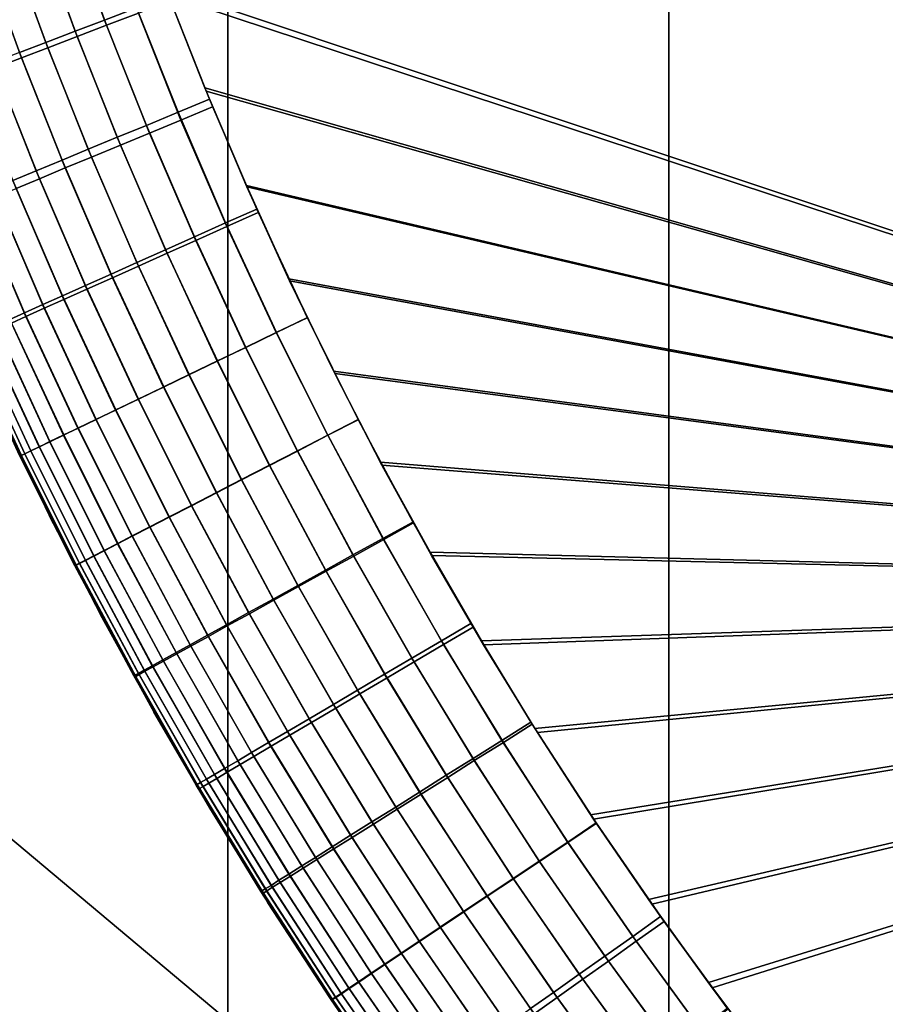
# Model space of a CAD drawing. Units: inches. Extents: x -442 to -214, y -493 to -435.
# Drawn here: x -440 to -440, y -491 to -491 of the extents above; entities that cross this region are included whole.
import ezdxf

# ---------------------------------------------------------------- set-up
doc = ezdxf.new("R2010")
doc.units = ezdxf.units.IN
doc.header["$LTSCALE"] = 0.03937
doc.header["$MEASUREMENT"] = 0
for name, color, linetype in [('Layer 01', 1, 'Continuous'), ('leg leveler', 251, 'Continuous'), ('single series a leg', 5, 'Continuous')]:
    doc.layers.add(name, color=color, linetype=linetype)

msp = doc.modelspace()

# ---------------------------------------------------------------- linework, layer by layer
at = {"layer": 'Layer 01'}
for points in [[(-441.50436, -492.49155, 27.62689), (-441.50436, -465.72778, 27.62689), (-413.12247, -492.49155, 27.62689)], [(-441.50436, -465.72778, 27.62689), (-413.12247, -465.72778, 27.62689), (-413.12247, -492.49155, 27.62689)], [(-413.12247, -492.49155, 28.6869), (-413.12247, -465.72778, 28.6869), (-441.50436, -479.10965, 28.6869)], [(-441.50436, -479.10965, 27.62689), (-413.12247, -465.72778, 27.62689), (-413.12247, -492.49155, 27.62689)], [(-413.12247, -492.49155, 28.6869), (-441.50436, -479.10965, 28.6869), (-441.50436, -492.49155, 28.6869)], [(-441.50436, -492.49155, 27.62689), (-441.50436, -479.10965, 27.62689), (-413.12247, -492.49155, 27.62689)]]:
    msp.add_3dface(points, dxfattribs=at)
at = {"layer": 'leg leveler'}
for points in [[(-439.72937, -490.47842, -0.05929), (-439.72937, -490.82523, -0.05929), (-440.03079, -490.72455, -0.05929)], [(-439.7294, -490.82523, 0.59865), (-439.7294, -490.47842, 0.59865), (-440.03027, -490.72586, 0.59865)], [(-440.04263, -490.70862, -0.05892), (-440.03531, -490.72876, -0.05892), (-440.04062, -490.7308, -0.05783), (-440.04803, -490.71051, -0.05783)], [(-440.04803, -490.71051, -0.05783), (-440.04062, -490.7308, -0.05783), (-440.04553, -490.73267, -0.05614), (-440.05298, -490.71222, -0.05614)], [(-440.03561, -490.72791, 0.59829), (-440.04214, -490.71008, 0.59829), (-440.04752, -490.71198, 0.59719), (-440.04095, -490.72995, 0.59719)], [(-440.05298, -490.71222, -0.05614), (-440.04553, -490.73267, -0.05614), (-440.05042, -490.73456, -0.05373), (-440.05795, -490.71396, -0.05373)], [(-440.04095, -490.72995, 0.59719), (-440.04752, -490.71198, 0.59719), (-440.05246, -490.71371, 0.5955), (-440.04584, -490.73181, 0.5955)], [(-440.05795, -490.71396, -0.05373), (-440.05042, -490.73456, -0.05373), (-440.05481, -490.73624, -0.0509), (-440.06238, -490.71548, -0.0509)], [(-440.04584, -490.73181, 0.5955), (-440.05246, -490.71371, 0.5955), (-440.05743, -490.71545, 0.59309), (-440.05075, -490.73367, 0.59309)], [(-440.06238, -490.71548, -0.0509), (-440.05481, -490.73624, -0.0509), (-440.0592, -490.73792, -0.04731), (-440.0668, -490.71704, -0.04731)], [(-440.05075, -490.73367, 0.59309), (-440.05743, -490.71545, 0.59309), (-440.06186, -490.71701, 0.59026), (-440.05515, -490.73535, 0.59026)], [(-440.0242, -490.74127, -0.05929), (-440.03079, -490.72455, -0.05929), (-439.72937, -490.82523, -0.05929)], [(-440.02344, -490.74313, 0.59865), (-440.03027, -490.72586, 0.59865), (-440.03561, -490.72791, 0.59829), (-440.02869, -490.7453, 0.59829)], [(-440.02997, -490.72672, -0.05929), (-440.02292, -490.74442, -0.05929), (-440.0282, -490.74661, -0.05892), (-440.03531, -490.72876, -0.05892)], [(-440.03027, -490.72586, 0.59865), (-440.02399, -490.74179, 0.59865), (-439.7294, -490.82523, 0.59865)], [(-440.02869, -490.7453, 0.59829), (-440.03561, -490.72791, 0.59829), (-440.04095, -490.72995, 0.59719), (-440.03397, -490.7475, 0.59719)], [(-440.03531, -490.72876, -0.05892), (-440.0282, -490.74661, -0.05892), (-440.03345, -490.74878, -0.05783), (-440.04062, -490.7308, -0.05783)], [(-440.03397, -490.7475, 0.59719), (-440.04095, -490.72995, 0.59719), (-440.04584, -490.73181, 0.5955), (-440.03882, -490.74948, 0.5955)], [(-440.03882, -490.74948, 0.5955), (-440.04584, -490.73181, 0.5955), (-440.05075, -490.73367, 0.59309), (-440.04367, -490.7515, 0.59309)], [(-440.04062, -490.7308, -0.05783), (-440.03345, -490.74878, -0.05783), (-440.0383, -490.75079, -0.05614), (-440.04553, -490.73267, -0.05614)], [(-440.04367, -490.7515, 0.59309), (-440.05075, -490.73367, 0.59309), (-440.05515, -490.73535, 0.59026), (-440.048, -490.7533, 0.59026)], [(-440.04553, -490.73267, -0.05614), (-440.0383, -490.75079, -0.05614), (-440.04315, -490.75281, -0.05373), (-440.05042, -490.73456, -0.05373)], [(-440.048, -490.7533, 0.59026), (-440.05515, -490.73535, 0.59026), (-440.05954, -490.73703, 0.58667), (-440.05237, -490.75507, 0.58667)], [(-440.05042, -490.73456, -0.05373), (-440.04315, -490.75281, -0.05373), (-440.04749, -490.75461, -0.0509), (-440.05481, -490.73624, -0.0509)], [(-440.05237, -490.75507, 0.58667), (-440.05954, -490.73703, 0.58667), (-440.06345, -490.73853, 0.58267), (-440.05624, -490.75668, 0.58267)], [(-440.05481, -490.73624, -0.0509), (-440.04749, -490.75461, -0.0509), (-440.05182, -490.75641, -0.04731), (-440.0592, -490.73792, -0.04731)], [(-440.0592, -490.73792, -0.04731), (-440.05182, -490.75641, -0.04731), (-440.05569, -490.75803, -0.04331), (-440.06311, -490.73941, -0.04331)], [(-440.01721, -490.75778, -0.05929), (-440.0242, -490.74127, -0.05929), (-439.72937, -490.82523, -0.05929)], [(-440.02399, -490.74179, 0.59865), (-440.01727, -490.75754, 0.59865), (-439.7294, -490.82523, 0.59865)], [(-440.01553, -490.76147, 0.59865), (-440.02344, -490.74313, 0.59865), (-440.02869, -490.7453, 0.59829), (-440.02075, -490.76379, 0.59829)], [(-440.02075, -490.76379, 0.59829), (-440.02869, -490.7453, 0.59829), (-440.03397, -490.7475, 0.59719), (-440.02597, -490.76611, 0.59719)], [(-440.02292, -490.74442, -0.05929), (-440.01532, -490.76202, -0.05929), (-440.02054, -490.76437, -0.05892), (-440.0282, -490.74661, -0.05892)], [(-440.0282, -490.74661, -0.05892), (-440.02054, -490.76437, -0.05892), (-440.02573, -490.76669, -0.05783), (-440.03345, -490.74878, -0.05783)], [(-440.02597, -490.76611, 0.59719), (-440.03397, -490.7475, 0.59719), (-440.03882, -490.74948, 0.5955), (-440.03076, -490.76825, 0.5955)], [(-440.03076, -490.76825, 0.5955), (-440.03882, -490.74948, 0.5955), (-440.04367, -490.7515, 0.59309), (-440.03555, -490.77039, 0.59309)], [(-440.03345, -490.74878, -0.05783), (-440.02573, -490.76669, -0.05783), (-440.03052, -490.76883, -0.05614), (-440.0383, -490.75079, -0.05614)], [(-440.03555, -490.77039, 0.59309), (-440.04367, -490.7515, 0.59309), (-440.048, -490.7533, 0.59026), (-440.03983, -490.77231, 0.59026)], [(-440.0383, -490.75079, -0.05614), (-440.03052, -490.76883, -0.05614), (-440.03531, -490.771, -0.05373), (-440.04315, -490.75281, -0.05373)], [(-440.03983, -490.77231, 0.59026), (-440.048, -490.7533, 0.59026), (-440.05237, -490.75507, 0.58667), (-440.04413, -490.77423, 0.58667)], [(-440.04315, -490.75281, -0.05373), (-440.03531, -490.771, -0.05373), (-440.03961, -490.77292, -0.0509), (-440.04749, -490.75461, -0.0509)], [(-440.04413, -490.77423, 0.58667), (-440.05237, -490.75507, 0.58667), (-440.05624, -490.75668, 0.58267), (-440.04794, -490.77594, 0.58267)], [(-440.04749, -490.75461, -0.0509), (-440.03961, -490.77292, -0.0509), (-440.04388, -490.77481, -0.04731), (-440.05182, -490.75641, -0.04731)], [(-440.04794, -490.77594, 0.58267), (-440.05624, -490.75668, 0.58267), (-440.05957, -490.75806, 0.57847), (-440.05124, -490.7774, 0.57847)], [(-440.05182, -490.75641, -0.04731), (-440.04388, -490.77481, -0.04731), (-440.04773, -490.77655, -0.04331), (-440.05569, -490.75803, -0.04331)], [(-440.05124, -490.7774, 0.57847), (-440.05957, -490.75806, 0.57847), (-440.06265, -490.75931, 0.5738), (-440.05429, -490.77878, 0.5738)], [(-440.05569, -490.75803, -0.04331), (-440.04773, -490.77655, -0.04331), (-440.05103, -490.77802, -0.03911), (-440.05905, -490.7594, -0.03911)], [(-440.01727, -490.75754, 0.59865), (-440.01019, -490.7731, 0.59865), (-439.7294, -490.82523, 0.59865)], [(-440.01007, -490.77344, -0.05929), (-440.01721, -490.75778, -0.05929), (-439.72937, -490.82523, -0.05929)], [(-440.05429, -490.77878, 0.5738), (-440.06265, -490.75931, 0.5738), (-440.06512, -490.76035, 0.5692), (-440.05673, -490.77988, 0.5692)], [(-440.05905, -490.7594, -0.03911), (-440.05103, -490.77802, -0.03911), (-440.05405, -490.77939, -0.03444), (-440.0621, -490.76068, -0.03444)], [(-440.0621, -490.76068, -0.03444), (-440.05405, -490.77939, -0.03444), (-440.05649, -490.78049, -0.02984), (-440.06458, -490.76172, -0.02984)], [(-440.00711, -490.77957, 0.59865), (-440.01553, -490.76147, 0.59865), (-440.02075, -490.76379, 0.59829), (-440.01227, -490.78207, 0.59829)], [(-440.01532, -490.76202, -0.05929), (-440.00714, -490.7796, -0.05929), (-440.0123, -490.78207, -0.05892), (-440.02054, -490.76437, -0.05892)], [(-440.01227, -490.78207, 0.59829), (-440.02075, -490.76379, 0.59829), (-440.02597, -490.76611, 0.59719), (-440.0174, -490.78455, 0.59719)], [(-440.02054, -490.76437, -0.05892), (-440.0123, -490.78207, -0.05892), (-440.01743, -490.78458, -0.05783), (-440.02573, -490.76669, -0.05783)], [(-440.0174, -490.78455, 0.59719), (-440.02597, -490.76611, 0.59719), (-440.03076, -490.76825, 0.5955), (-440.02213, -490.7868, 0.5955)], [(-440.02573, -490.76669, -0.05783), (-440.01743, -490.78458, -0.05783), (-440.02216, -490.78683, -0.05614), (-440.03052, -490.76883, -0.05614)], [(-440.02213, -490.7868, 0.5955), (-440.03076, -490.76825, 0.5955), (-440.03555, -490.77039, 0.59309), (-440.02686, -490.78909, 0.59309)], [(-440.03052, -490.76883, -0.05614), (-440.02216, -490.78683, -0.05614), (-440.02689, -490.78912, -0.05373), (-440.03531, -490.771, -0.05373)], [(-440.02686, -490.78909, 0.59309), (-440.03555, -490.77039, 0.59309), (-440.03983, -490.77231, 0.59026), (-440.03107, -490.79114, 0.59026)], [(-440.03531, -490.771, -0.05373), (-440.02689, -490.78912, -0.05373), (-440.0311, -490.79117, -0.0509), (-440.03961, -490.77292, -0.0509)], [(-440.03107, -490.79114, 0.59026), (-440.03983, -490.77231, 0.59026), (-440.04413, -490.77423, 0.58667), (-440.03531, -490.79318, 0.58667)], [(-440.03961, -490.77292, -0.0509), (-440.0311, -490.79117, -0.0509), (-440.03534, -490.79318, -0.04731), (-440.04388, -490.77481, -0.04731)], [(-440.01019, -490.7731, 0.59865), (-440.00275, -490.78851, 0.59865), (-439.7294, -490.82523, 0.59865)], [(-440.03531, -490.79318, 0.58667), (-440.04413, -490.77423, 0.58667), (-440.04794, -490.77594, 0.58267), (-440.03909, -490.79498, 0.58267)], [(-440.04388, -490.77481, -0.04731), (-440.03534, -490.79318, -0.04731), (-440.03912, -490.79501, -0.04331), (-440.04773, -490.77655, -0.04331)], [(-440.00256, -490.78891, -0.05929), (-440.01007, -490.77344, -0.05929), (-439.72937, -490.82523, -0.05929)], [(-440.03909, -490.79498, 0.58267), (-440.04794, -490.77594, 0.58267), (-440.05124, -490.7774, 0.57847), (-440.04236, -490.79657, 0.57847)], [(-440.04773, -490.77655, -0.04331), (-440.03912, -490.79501, -0.04331), (-440.04239, -490.7966, -0.03911), (-440.05103, -490.77802, -0.03911)], [(-440.04236, -490.79657, 0.57847), (-440.05124, -490.7774, 0.57847), (-440.05429, -490.77878, 0.5738), (-440.04535, -490.798, 0.5738)], [(-440.05103, -490.77802, -0.03911), (-440.04239, -490.7966, -0.03911), (-440.04538, -490.79803, -0.03444), (-440.05405, -490.77939, -0.03444)], [(-440.04535, -490.798, 0.5738), (-440.05429, -490.77878, 0.5738), (-440.05673, -490.77988, 0.5692), (-440.04776, -490.79916, 0.5692)], [(-440.05405, -490.77939, -0.03444), (-440.04538, -490.79803, -0.03444), (-440.04779, -490.79919, -0.02984), (-440.05649, -490.78049, -0.02984)], [(-440.00714, -490.7796, -0.05929), (-439.99866, -490.79663, -0.05929), (-440.00372, -490.79922, -0.05892), (-440.0123, -490.78207, -0.05892)], [(-439.99863, -490.79657, 0.59865), (-440.00711, -490.77957, 0.59865), (-440.01227, -490.78207, 0.59829), (-440.00372, -490.79919, 0.59829)], [(-440.05005, -490.80026, 0.56383), (-440.05905, -490.78091, 0.56383), (-440.06085, -490.78171, 0.55856), (-440.05182, -490.80112, 0.55856)], [(-440.04776, -490.79916, 0.5692), (-440.05673, -490.77988, 0.5692), (-440.05905, -490.78091, 0.56383), (-440.05005, -490.80026, 0.56383)], [(-440.05649, -490.78049, -0.02984), (-440.04779, -490.79919, -0.02984), (-440.05008, -490.80029, -0.02447), (-440.05881, -490.78152, -0.02447)], [(-440.05481, -490.80258, 0.54162), (-440.0639, -490.78305, 0.54162), (-440.06409, -490.78314, 0.53615), (-440.05499, -490.80267, 0.53615)], [(-440.05423, -490.80228, 0.54736), (-440.06329, -490.78278, 0.54736), (-440.0639, -490.78305, 0.54162), (-440.05481, -490.80258, 0.54162)], [(-440.05322, -490.80179, 0.55304), (-440.06229, -490.78235, 0.55304), (-440.06329, -490.78278, 0.54736), (-440.05423, -490.80228, 0.54736)], [(-440.06204, -490.78296, -0.01368), (-440.05325, -490.80182, -0.01368), (-440.05426, -490.80231, -0.008), (-440.06305, -490.78342, -0.008)], [(-440.05182, -490.80112, 0.55856), (-440.06085, -490.78171, 0.55856), (-440.06229, -490.78235, 0.55304), (-440.05322, -490.80179, 0.55304)], [(-440.06061, -490.78232, -0.0192), (-440.05185, -490.80115, -0.0192), (-440.05325, -490.80182, -0.01368), (-440.06204, -490.78296, -0.01368)], [(-440.05881, -490.78152, -0.02447), (-440.05008, -490.80029, -0.02447), (-440.05185, -490.80115, -0.0192), (-440.06061, -490.78232, -0.0192)], [(-440.0123, -490.78207, -0.05892), (-440.00372, -490.79922, -0.05892), (-440.00879, -490.80185, -0.05783), (-440.01743, -490.78458, -0.05783)], [(-440.00372, -490.79919, 0.59829), (-440.01227, -490.78207, 0.59829), (-440.0174, -490.78455, 0.59719), (-440.00879, -490.80179, 0.59719)], [(-440.06366, -490.78369, -0.00226), (-440.05487, -490.80258, -0.00226), (-440.05505, -490.80267, 0.00321), (-440.06384, -490.78375, 0.00321)], [(-440.06305, -490.78342, -0.008), (-440.05426, -490.80231, -0.008), (-440.05487, -490.80258, -0.00226), (-440.06366, -490.78369, -0.00226)], [(-440.01743, -490.78458, -0.05783), (-440.00879, -490.80185, -0.05783), (-440.01346, -490.80426, -0.05614), (-440.02216, -490.78683, -0.05614)], [(-440.00879, -490.80179, 0.59719), (-440.0174, -490.78455, 0.59719), (-440.02213, -490.7868, 0.5955), (-440.01343, -490.8042, 0.5955)], [(-440.02216, -490.78683, -0.05614), (-440.01346, -490.80426, -0.05614), (-440.01813, -490.80667, -0.05373), (-440.02689, -490.78912, -0.05373)], [(-440.01343, -490.8042, 0.5955), (-440.02213, -490.7868, 0.5955), (-440.02686, -490.78909, 0.59309), (-440.0181, -490.80661, 0.59309)], [(-440.02689, -490.78912, -0.05373), (-440.01813, -490.80667, -0.05373), (-440.02228, -490.80881, -0.0509), (-440.0311, -490.79117, -0.0509)], [(-440.0181, -490.80661, 0.59309), (-440.02686, -490.78909, 0.59309), (-440.03107, -490.79114, 0.59026), (-440.02228, -490.80878, 0.59026)], [(-440.00275, -490.78851, 0.59865), (-439.9949, -490.80371, 0.59865), (-439.7294, -490.82523, 0.59865)], [(-439.99469, -490.8042, -0.05929), (-440.00256, -490.78891, -0.05929), (-439.72937, -490.82523, -0.05929)], [(-440.0311, -490.79117, -0.0509), (-440.02228, -490.80881, -0.0509), (-440.02646, -490.81097, -0.04731), (-440.03534, -490.79318, -0.04731)], [(-440.02228, -490.80878, 0.59026), (-440.03107, -490.79114, 0.59026), (-440.03531, -490.79318, 0.58667), (-440.02646, -490.81091, 0.58667)], [(-440.03534, -490.79318, -0.04731), (-440.02646, -490.81097, -0.04731), (-440.03018, -490.8129, -0.04331), (-440.03912, -490.79501, -0.04331)], [(-440.02646, -490.81091, 0.58667), (-440.03531, -490.79318, 0.58667), (-440.03909, -490.79498, 0.58267), (-440.03018, -490.81284, 0.58267)], [(-440.05029, -490.81226, 0.53615), (-440.05832, -490.79568, 0.53615), (-440.0582, -490.79605, 0.00321)], [(-440.0582, -490.79605, 0.00321), (-440.05011, -490.81271, 0.00321), (-440.05029, -490.81226, 0.53615)], [(-440.03912, -490.79501, -0.04331), (-440.03018, -490.8129, -0.04331), (-440.03342, -490.81454, -0.03911), (-440.04239, -490.7966, -0.03911)], [(-440.03018, -490.81284, 0.58267), (-440.03909, -490.79498, 0.58267), (-440.04236, -490.79657, 0.57847), (-440.03339, -490.81451, 0.57847)], [(-440.04239, -490.7966, -0.03911), (-440.03342, -490.81454, -0.03911), (-440.03635, -490.81607, -0.03444), (-440.04538, -490.79803, -0.03444)], [(-440.03339, -490.81451, 0.57847), (-440.04236, -490.79657, 0.57847), (-440.04535, -490.798, 0.5738), (-440.03635, -490.81601, 0.5738)], [(-439.98941, -490.81384, 0.59865), (-439.99863, -490.79657, 0.59865), (-440.00372, -490.79919, 0.59829), (-439.99438, -490.81662, 0.59829)], [(-439.99866, -490.79663, -0.05929), (-439.98953, -490.81369, -0.05929), (-439.99454, -490.81644, -0.05892), (-440.00372, -490.79922, -0.05892)], [(-440.04779, -490.79919, -0.02984), (-440.03876, -490.81732, -0.02984), (-440.04102, -490.81848, -0.02447), (-440.05008, -490.80029, -0.02447)], [(-440.03873, -490.81726, 0.5692), (-440.04776, -490.79916, 0.5692), (-440.05005, -490.80026, 0.56383), (-440.04099, -490.81842, 0.56383)], [(-440.04538, -490.79803, -0.03444), (-440.03635, -490.81607, -0.03444), (-440.03876, -490.81732, -0.02984), (-440.04779, -490.79919, -0.02984)], [(-440.03635, -490.81601, 0.5738), (-440.04535, -490.798, 0.5738), (-440.04776, -490.79916, 0.5692), (-440.03873, -490.81726, 0.5692)], [(-439.99438, -490.81662, 0.59829), (-440.00372, -490.79919, 0.59829), (-440.00879, -490.80179, 0.59719), (-439.99939, -490.81937, 0.59719)], [(-440.00372, -490.79922, -0.05892), (-439.99454, -490.81644, -0.05892), (-439.99954, -490.81918, -0.05783), (-440.00879, -490.80185, -0.05783)], [(-440.05185, -490.80115, -0.0192), (-440.04276, -490.81937, -0.0192), (-440.04413, -490.8201, -0.01368), (-440.05325, -490.80182, -0.01368)], [(-440.04272, -490.81934, 0.55856), (-440.05182, -490.80112, 0.55856), (-440.05322, -490.80179, 0.55304), (-440.04413, -490.82004, 0.55304)], [(-440.05008, -490.80029, -0.02447), (-440.04102, -490.81848, -0.02447), (-440.04276, -490.81937, -0.0192), (-440.05185, -490.80115, -0.0192)], [(-440.04099, -490.81842, 0.56383), (-440.05005, -490.80026, 0.56383), (-440.05182, -490.80112, 0.55856), (-440.04272, -490.81934, 0.55856)], [(-440.05487, -490.80258, -0.00226), (-440.04572, -490.82089, -0.00226), (-440.0459, -490.82101, 0.00321), (-440.05505, -490.80267, 0.00321)], [(-440.04568, -490.82086, 0.54162), (-440.05481, -490.80258, 0.54162), (-440.05499, -490.80267, 0.53615), (-440.04587, -490.82095, 0.53615)], [(-440.05426, -490.80231, -0.008), (-440.04514, -490.82062, -0.008), (-440.04572, -490.82089, -0.00226), (-440.05487, -490.80258, -0.00226)], [(-440.0451, -490.82056, 0.54736), (-440.05423, -490.80228, 0.54736), (-440.05481, -490.80258, 0.54162), (-440.04568, -490.82086, 0.54162)], [(-440.05325, -490.80182, -0.01368), (-440.04413, -490.8201, -0.01368), (-440.04514, -490.82062, -0.008), (-440.05426, -490.80231, -0.008)], [(-440.04413, -490.82004, 0.55304), (-440.05322, -490.80179, 0.55304), (-440.05423, -490.80228, 0.54736), (-440.0451, -490.82056, 0.54736)], [(-440.00879, -490.80185, -0.05783), (-439.99954, -490.81918, -0.05783), (-440.00412, -490.82172, -0.05614), (-440.01346, -490.80426, -0.05614)], [(-439.99939, -490.81937, 0.59719), (-440.00879, -490.80179, 0.59719), (-440.01343, -490.8042, 0.5955), (-440.00397, -490.8219, 0.5955)], [(-440.01346, -490.80426, -0.05614), (-440.00412, -490.82172, -0.05614), (-440.00873, -490.82425, -0.05373), (-440.01813, -490.80667, -0.05373)], [(-440.00397, -490.8219, 0.5955), (-440.01343, -490.8042, 0.5955), (-440.0181, -490.80661, 0.59309), (-440.00858, -490.82443, 0.59309)], [(-439.9949, -490.80371, 0.59865), (-439.98666, -490.81873, 0.59865), (-439.7294, -490.82523, 0.59865)], [(-439.98642, -490.81927, -0.05929), (-439.99469, -490.8042, -0.05929), (-439.72937, -490.82523, -0.05929)], [(-440.00858, -490.82443, 0.59309), (-440.0181, -490.80661, 0.59309), (-440.02228, -490.80878, 0.59026), (-440.0127, -490.82672, 0.59026)], [(-440.01813, -490.80667, -0.05373), (-440.00873, -490.82425, -0.05373), (-440.01282, -490.82654, -0.0509), (-440.02228, -490.80881, -0.0509)], [(-440.0127, -490.82672, 0.59026), (-440.02228, -490.80878, 0.59026), (-440.02646, -490.81091, 0.58667), (-440.01678, -490.82898, 0.58667)], [(-440.02228, -490.80881, -0.0509), (-440.01282, -490.82654, -0.0509), (-440.01694, -490.8288, -0.04731), (-440.02646, -490.81097, -0.04731)], [(-440.01678, -490.82898, 0.58667), (-440.02646, -490.81091, 0.58667), (-440.03018, -490.81284, 0.58267), (-440.02048, -490.83102, 0.58267)], [(-440.02646, -490.81097, -0.04731), (-440.01694, -490.8288, -0.04731), (-440.0206, -490.83084, -0.04331), (-440.03018, -490.8129, -0.04331)], [(-440.04184, -490.82864, 0.53615), (-440.05029, -490.81226, 0.53615), (-440.05011, -490.81271, 0.00321)], [(-440.05011, -490.81271, 0.00321), (-440.04163, -490.82916, 0.00321), (-440.04184, -490.82864, 0.53615)], [(-440.03018, -490.8129, -0.04331), (-440.0206, -490.83084, -0.04331), (-440.02377, -490.83258, -0.03911), (-440.03342, -490.81454, -0.03911)], [(-440.02048, -490.83102, 0.58267), (-440.03018, -490.81284, 0.58267), (-440.03339, -490.81451, 0.57847), (-440.02362, -490.83276, 0.57847)], [(-439.98953, -490.81369, -0.05929), (-439.97986, -490.8306, -0.05929), (-439.98477, -490.8335, -0.05892), (-439.99454, -490.81644, -0.05892)], [(-439.97949, -490.83121, 0.59865), (-439.98941, -490.81384, 0.59865), (-439.99438, -490.81662, 0.59829), (-439.98441, -490.83411, 0.59829)], [(-440.02362, -490.83276, 0.57847), (-440.03339, -490.81451, 0.57847), (-440.03635, -490.81601, 0.5738), (-440.02655, -490.83438, 0.5738)], [(-440.03342, -490.81454, -0.03911), (-440.02377, -490.83258, -0.03911), (-440.02667, -490.83417, -0.03444), (-440.03635, -490.81607, -0.03444)], [(-440.03876, -490.81732, -0.02984), (-440.02902, -490.83548, -0.02984), (-440.03125, -490.8367, -0.02447), (-440.04102, -490.81848, -0.02447)], [(-440.0289, -490.83566, 0.5692), (-440.03873, -490.81726, 0.5692), (-440.04099, -490.81842, 0.56383), (-440.03113, -490.83688, 0.56383)], [(-440.03635, -490.81607, -0.03444), (-440.02667, -490.83417, -0.03444), (-440.02902, -490.83548, -0.02984), (-440.03876, -490.81732, -0.02984)], [(-440.02655, -490.83438, 0.5738), (-440.03635, -490.81601, 0.5738), (-440.03873, -490.81726, 0.5692), (-440.0289, -490.83566, 0.5692)], [(-439.99454, -490.81644, -0.05892), (-439.98477, -490.8335, -0.05892), (-439.98972, -490.8364, -0.05783), (-439.99954, -490.81918, -0.05783)], [(-439.98441, -490.83411, 0.59829), (-439.99438, -490.81662, 0.59829), (-439.99939, -490.81937, 0.59719), (-439.98932, -490.83701, 0.59719)], [(-440.04102, -490.81848, -0.02447), (-440.03125, -490.8367, -0.02447), (-440.03299, -490.83765, -0.0192), (-440.04276, -490.81937, -0.0192)], [(-440.03113, -490.83688, 0.56383), (-440.04099, -490.81842, 0.56383), (-440.04272, -490.81934, 0.55856), (-440.03284, -490.83786, 0.55856)], [(-439.99954, -490.81918, -0.05783), (-439.98972, -490.8364, -0.05783), (-439.99423, -490.83905, -0.05614), (-440.00412, -490.82172, -0.05614)], [(-439.98666, -490.81873, 0.59865), (-439.97809, -490.83353, 0.59865), (-439.7294, -490.82523, 0.59865)], [(-440.04572, -490.82089, -0.00226), (-440.03589, -490.83926, -0.00226), (-440.03607, -490.83936, 0.00321), (-440.0459, -490.82101, 0.00321)], [(-440.03574, -490.83945, 0.54162), (-440.04568, -490.82086, 0.54162), (-440.04587, -490.82095, 0.53615), (-440.03592, -490.83957, 0.53615)], [(-440.04514, -490.82062, -0.008), (-440.03531, -490.83896, -0.008), (-440.03589, -490.83926, -0.00226), (-440.04572, -490.82089, -0.00226)], [(-440.03519, -490.83914, 0.54736), (-440.0451, -490.82056, 0.54736), (-440.04568, -490.82086, 0.54162), (-440.03574, -490.83945, 0.54162)], [(-440.04413, -490.8201, -0.01368), (-440.03433, -490.83841, -0.01368), (-440.03531, -490.83896, -0.008), (-440.04514, -490.82062, -0.008)], [(-440.03421, -490.83859, 0.55304), (-440.04413, -490.82004, 0.55304), (-440.0451, -490.82056, 0.54736), (-440.03519, -490.83914, 0.54736)], [(-440.03284, -490.83786, 0.55856), (-440.04272, -490.81934, 0.55856), (-440.04413, -490.82004, 0.55304), (-440.03421, -490.83859, 0.55304)], [(-440.04276, -490.81937, -0.0192), (-440.03299, -490.83765, -0.0192), (-440.03433, -490.83841, -0.01368), (-440.04413, -490.8201, -0.01368)], [(-439.98932, -490.83701, 0.59719), (-439.99939, -490.81937, 0.59719), (-440.00397, -490.8219, 0.5955), (-439.9938, -490.83969, 0.5955)], [(-439.97775, -490.83417, -0.05929), (-439.98642, -490.81927, -0.05929), (-439.72937, -490.82523, -0.05929)], [(-440.00412, -490.82172, -0.05614), (-439.99423, -490.83905, -0.05614), (-439.99875, -490.84174, -0.05373), (-440.00873, -490.82425, -0.05373)], [(-439.9938, -490.83969, 0.5955), (-440.00397, -490.8219, 0.5955), (-440.00858, -490.82443, 0.59309), (-439.99835, -490.84235, 0.59309)], [(-440.00873, -490.82425, -0.05373), (-439.99875, -490.84174, -0.05373), (-440.00278, -490.84412, -0.0509), (-440.01282, -490.82654, -0.0509)], [(-439.99835, -490.84235, 0.59309), (-440.00858, -490.82443, 0.59309), (-440.0127, -490.82672, 0.59026), (-440.00238, -490.84473, 0.59026)], [(-439.97809, -490.83353, 0.59865), (-439.96915, -490.84814, 0.59865), (-439.7294, -490.82523, 0.59865)], [(-439.96875, -490.84882, -0.05929), (-439.97775, -490.83417, -0.05929), (-439.72937, -490.82523, -0.05929)], [(-439.96915, -490.84814, 0.59865), (-439.95987, -490.86252, 0.59865), (-439.7294, -490.82523, 0.59865)], [(-439.95938, -490.86325, -0.05929), (-439.96875, -490.84882, -0.05929), (-439.72937, -490.82523, -0.05929)], [(-439.95987, -490.86252, 0.59865), (-439.95023, -490.87665, 0.59865), (-439.7294, -490.82523, 0.59865)], [(-439.94965, -490.87744, -0.05929), (-439.95938, -490.86325, -0.05929), (-439.72937, -490.82523, -0.05929)], [(-439.95023, -490.87665, 0.59865), (-439.94022, -490.89053, 0.59865), (-439.7294, -490.82523, 0.59865)], [(-439.93961, -490.89139, -0.05929), (-439.94965, -490.87744, -0.05929), (-439.72937, -490.82523, -0.05929)], [(-439.94022, -490.89053, 0.59865), (-439.9299, -490.90417, 0.59865), (-439.7294, -490.82523, 0.59865)], [(-439.92917, -490.90509, -0.05929), (-439.93961, -490.89139, -0.05929), (-439.72937, -490.82523, -0.05929)], [(-439.9299, -490.90417, 0.59865), (-439.91925, -490.91757, 0.59865), (-439.7294, -490.82523, 0.59865)], [(-439.91843, -490.91852, -0.05929), (-439.92917, -490.90509, -0.05929), (-439.72937, -490.82523, -0.05929)], [(-439.91925, -490.91757, 0.59865), (-439.90826, -490.93069, 0.59865), (-439.7294, -490.82523, 0.59865)], [(-439.90738, -490.93167, -0.05929), (-439.91843, -490.91852, -0.05929), (-439.72937, -490.82523, -0.05929)], [(-440.01282, -490.82654, -0.0509), (-440.00278, -490.84412, -0.0509), (-440.00684, -490.8465, -0.04731), (-440.01694, -490.8288, -0.04731)], [(-440.00238, -490.84473, 0.59026), (-440.0127, -490.82672, 0.59026), (-440.01678, -490.82898, 0.58667), (-440.00644, -490.84714, 0.58667)], [(-440.03299, -490.84482, 0.53615), (-440.04184, -490.82864, 0.53615), (-440.04163, -490.82916, 0.00321)], [(-440.01694, -490.8288, -0.04731), (-440.00684, -490.8465, -0.04731), (-440.01044, -490.84863, -0.04331), (-440.0206, -490.83084, -0.04331)], [(-440.00644, -490.84714, 0.58667), (-440.01678, -490.82898, 0.58667), (-440.02048, -490.83102, 0.58267), (-440.01004, -490.84927, 0.58267)], [(-440.04163, -490.82916, 0.00321), (-440.03271, -490.8454, 0.00321), (-440.03299, -490.84482, 0.53615)], [(-439.97986, -490.8306, -0.05929), (-439.96985, -490.84708, -0.05929), (-439.97467, -490.85013, -0.05892), (-439.98477, -490.8335, -0.05892)], [(-440.0206, -490.83084, -0.04331), (-440.01044, -490.84863, -0.04331), (-440.01358, -490.85046, -0.03911), (-440.02377, -490.83258, -0.03911)], [(-440.01004, -490.84927, 0.58267), (-440.02048, -490.83102, 0.58267), (-440.02362, -490.83276, 0.57847), (-440.01315, -490.8511, 0.57847)], [(-439.9696, -490.84741, 0.59865), (-439.97949, -490.83121, 0.59865), (-439.98441, -490.83411, 0.59829), (-439.97443, -490.85046, 0.59829)], [(-440.02377, -490.83258, -0.03911), (-440.01358, -490.85046, -0.03911), (-440.01642, -490.85214, -0.03444), (-440.02667, -490.83417, -0.03444)], [(-440.01315, -490.8511, 0.57847), (-440.02362, -490.83276, 0.57847), (-440.02655, -490.83438, 0.5738), (-440.01602, -490.85278, 0.5738)], [(-439.98477, -490.8335, -0.05892), (-439.97467, -490.85013, -0.05892), (-439.97949, -490.85315, -0.05783), (-439.98972, -490.8364, -0.05783)], [(-440.02902, -490.83548, -0.02984), (-440.01874, -490.85352, -0.02984), (-440.02094, -490.8548, -0.02447), (-440.03125, -490.8367, -0.02447)], [(-440.01831, -490.85416, 0.5692), (-440.0289, -490.83566, 0.5692), (-440.03113, -490.83688, 0.56383), (-440.02051, -490.85544, 0.56383)], [(-440.02667, -490.83417, -0.03444), (-440.01642, -490.85214, -0.03444), (-440.01874, -490.85352, -0.02984), (-440.02902, -490.83548, -0.02984)], [(-440.01602, -490.85278, 0.5738), (-440.02655, -490.83438, 0.5738), (-440.0289, -490.83566, 0.5692), (-440.01831, -490.85416, 0.5692)], [(-439.97443, -490.85046, 0.59829), (-439.98441, -490.83411, 0.59829), (-439.98932, -490.83701, 0.59719), (-439.97928, -490.85349, 0.59719)], [(-440.03125, -490.8367, -0.02447), (-440.02094, -490.8548, -0.02447), (-440.02261, -490.8558, -0.0192), (-440.03299, -490.83765, -0.0192)], [(-440.02051, -490.85544, 0.56383), (-440.03113, -490.83688, 0.56383), (-440.03284, -490.83786, 0.55856), (-440.02222, -490.85645, 0.55856)], [(-439.98972, -490.8364, -0.05783), (-439.97949, -490.85315, -0.05783), (-439.98395, -490.85593, -0.05614), (-439.99423, -490.83905, -0.05614)], [(-439.97928, -490.85349, 0.59719), (-439.98932, -490.83701, 0.59719), (-439.9938, -490.83969, 0.5955), (-439.9837, -490.85629, 0.5955)], [(-440.03531, -490.83896, -0.008), (-440.02493, -490.85715, -0.008), (-440.02548, -490.85748, -0.00226), (-440.03589, -490.83926, -0.00226)], [(-440.03433, -490.83841, -0.01368), (-440.02396, -490.8566, -0.01368), (-440.02493, -490.85715, -0.008), (-440.03531, -490.83896, -0.008)], [(-440.02356, -490.85724, 0.55304), (-440.03421, -490.83859, 0.55304), (-440.03519, -490.83914, 0.54736), (-440.02451, -490.85779, 0.54736)], [(-440.03299, -490.83765, -0.0192), (-440.02261, -490.8558, -0.0192), (-440.02396, -490.8566, -0.01368), (-440.03433, -490.83841, -0.01368)], [(-440.02222, -490.85645, 0.55856), (-440.03284, -490.83786, 0.55856), (-440.03421, -490.83859, 0.55304), (-440.02356, -490.85724, 0.55304)], [(-440.03589, -490.83926, -0.00226), (-440.02548, -490.85748, -0.00226), (-440.02567, -490.8576, 0.00321), (-440.03607, -490.83936, 0.00321)], [(-440.02509, -490.85812, 0.54162), (-440.03574, -490.83945, 0.54162), (-440.03592, -490.83957, 0.53615), (-440.02524, -490.85825, 0.53615)], [(-440.02451, -490.85779, 0.54736), (-440.03519, -490.83914, 0.54736), (-440.03574, -490.83945, 0.54162), (-440.02509, -490.85812, 0.54162)], [(-439.99423, -490.83905, -0.05614), (-439.98395, -490.85593, -0.05614), (-439.9884, -490.85873, -0.05373), (-439.99875, -490.84174, -0.05373)], [(-439.9837, -490.85629, 0.5955), (-439.9938, -490.83969, 0.5955), (-439.99835, -490.84235, 0.59309), (-439.98816, -490.85907, 0.59309)], [(-439.99875, -490.84174, -0.05373), (-439.9884, -490.85873, -0.05373), (-439.99237, -490.86124, -0.0509), (-440.00278, -490.84412, -0.0509)], [(-439.98816, -490.85907, 0.59309), (-439.99835, -490.84235, 0.59309), (-440.00238, -490.84473, 0.59026), (-439.99213, -490.86157, 0.59026)], [(-440.02377, -490.86075, 0.53615), (-440.03299, -490.84482, 0.53615), (-440.03271, -490.8454, 0.00321)], [(-440.03271, -490.8454, 0.00321), (-440.02341, -490.86142, 0.00321), (-440.02377, -490.86075, 0.53615)], [(-440.00278, -490.84412, -0.0509), (-439.99237, -490.86124, -0.0509), (-439.99634, -490.86371, -0.04731), (-440.00684, -490.8465, -0.04731)], [(-439.99213, -490.86157, 0.59026), (-440.00238, -490.84473, 0.59026), (-440.00644, -490.84714, 0.58667), (-439.99609, -490.86407, 0.58667)], [(-440.00684, -490.8465, -0.04731), (-439.99634, -490.86371, -0.04731), (-439.99991, -490.86594, -0.04331), (-440.01044, -490.84863, -0.04331)], [(-439.99609, -490.86407, 0.58667), (-440.00644, -490.84714, 0.58667), (-440.01004, -490.84927, 0.58267), (-439.99966, -490.8663, 0.58267)], [(-439.96985, -490.84708, -0.05929), (-439.95895, -490.86389, -0.05929), (-439.96368, -490.86707, -0.05892), (-439.97467, -490.85013, -0.05892)], [(-440.01044, -490.84863, -0.04331), (-439.99991, -490.86594, -0.04331), (-440.00296, -490.86786, -0.03911), (-440.01358, -490.85046, -0.03911)], [(-439.95889, -490.86395, 0.59865), (-439.9696, -490.84741, 0.59865), (-439.97443, -490.85046, 0.59829), (-439.96365, -490.86713, 0.59829)], [(-440.01358, -490.85046, -0.03911), (-440.00296, -490.86786, -0.03911), (-440.00577, -490.86963, -0.03444), (-440.01642, -490.85214, -0.03444)], [(-439.99966, -490.8663, 0.58267), (-440.01004, -490.84927, 0.58267), (-440.01315, -490.8511, 0.57847), (-440.00272, -490.86823, 0.57847)], [(-439.97467, -490.85013, -0.05892), (-439.96368, -490.86707, -0.05892), (-439.96844, -490.87024, -0.05783), (-439.97949, -490.85315, -0.05783)], [(-439.96365, -490.86713, 0.59829), (-439.97443, -490.85046, 0.59829), (-439.97928, -490.85349, 0.59719), (-439.96838, -490.8703, 0.59719)], [(-440.00272, -490.86823, 0.57847), (-440.01315, -490.8511, 0.57847), (-440.01602, -490.85278, 0.5738), (-440.00552, -490.87, 0.5738)], [(-440.01874, -490.85352, -0.02984), (-440.00806, -490.87106, -0.02984), (-440.01022, -490.87241, -0.02447), (-440.02094, -490.8548, -0.02447)], [(-440.01642, -490.85214, -0.03444), (-440.00577, -490.86963, -0.03444), (-440.00806, -490.87106, -0.02984), (-440.01874, -490.85352, -0.02984)], [(-440.00552, -490.87, 0.5738), (-440.01602, -490.85278, 0.5738), (-440.01831, -490.85416, 0.5692), (-440.00781, -490.87143, 0.5692)], [(-439.97949, -490.85315, -0.05783), (-439.96844, -490.87024, -0.05783), (-439.97278, -490.87317, -0.05614), (-439.98395, -490.85593, -0.05614)], [(-439.96838, -490.8703, 0.59719), (-439.97928, -490.85349, 0.59719), (-439.9837, -490.85629, 0.5955), (-439.97275, -490.8732, 0.5955)], [(-440.02094, -490.8548, -0.02447), (-440.01022, -490.87241, -0.02447), (-440.01187, -490.87344, -0.0192), (-440.02261, -490.8558, -0.0192)], [(-440.00781, -490.87143, 0.5692), (-440.01831, -490.85416, 0.5692), (-440.02051, -490.85544, 0.56383), (-440.00995, -490.87277, 0.56383)], [(-440.02396, -490.8566, -0.01368), (-440.01318, -490.8743, -0.01368), (-440.01413, -490.87488, -0.008), (-440.02493, -490.85715, -0.008)], [(-440.02261, -490.8558, -0.0192), (-440.01187, -490.87344, -0.0192), (-440.01318, -490.8743, -0.01368), (-440.02396, -490.8566, -0.01368)], [(-440.01163, -490.87381, 0.55856), (-440.02222, -490.85645, 0.55856), (-440.02356, -490.85724, 0.55304), (-440.01294, -490.87463, 0.55304)], [(-440.00995, -490.87277, 0.56383), (-440.02051, -490.85544, 0.56383), (-440.02222, -490.85645, 0.55856), (-440.01163, -490.87381, 0.55856)], [(-439.98395, -490.85593, -0.05614), (-439.97278, -490.87317, -0.05614), (-439.97714, -490.87607, -0.05373), (-439.9884, -490.85873, -0.05373)], [(-439.97275, -490.8732, 0.5955), (-439.9837, -490.85629, 0.5955), (-439.98816, -490.85907, 0.59309), (-439.97711, -490.87613, 0.59309)], [(-440.02548, -490.85748, -0.00226), (-440.01471, -490.87521, -0.00226), (-440.01486, -490.87534, 0.00321), (-440.02567, -490.8576, 0.00321)], [(-440.02493, -490.85715, -0.008), (-440.01413, -490.87488, -0.008), (-440.01471, -490.87521, -0.00226), (-440.02548, -490.85748, -0.00226)], [(-440.01443, -490.87558, 0.54162), (-440.02509, -490.85812, 0.54162), (-440.02524, -490.85825, 0.53615), (-440.01462, -490.8757, 0.53615)], [(-440.01389, -490.87524, 0.54736), (-440.02451, -490.85779, 0.54736), (-440.02509, -490.85812, 0.54162), (-440.01443, -490.87558, 0.54162)], [(-440.01294, -490.87463, 0.55304), (-440.02356, -490.85724, 0.55304), (-440.02451, -490.85779, 0.54736), (-440.01389, -490.87524, 0.54736)], [(-439.9884, -490.85873, -0.05373), (-439.97714, -490.87607, -0.05373), (-439.98105, -490.87869, -0.0509), (-439.99237, -490.86124, -0.0509)], [(-439.97711, -490.87613, 0.59309), (-439.98816, -490.85907, 0.59309), (-439.99213, -490.86157, 0.59026), (-439.98102, -490.87872, 0.59026)], [(-440.01413, -490.87646, 0.53615), (-440.02377, -490.86075, 0.53615), (-440.02341, -490.86142, 0.00321)], [(-440.02341, -490.86142, 0.00321), (-440.0137, -490.8772, 0.00321), (-440.01413, -490.87646, 0.53615)], [(-439.99237, -490.86124, -0.0509), (-439.98105, -490.87869, -0.0509), (-439.98495, -490.88129, -0.04731), (-439.99634, -490.86371, -0.04731)], [(-439.98102, -490.87872, 0.59026), (-439.99213, -490.86157, 0.59026), (-439.99609, -490.86407, 0.58667), (-439.98492, -490.88135, 0.58667)], [(-439.99634, -490.86371, -0.04731), (-439.98495, -490.88129, -0.04731), (-439.98846, -490.88364, -0.04331), (-439.99991, -490.86594, -0.04331)], [(-439.98492, -490.88135, 0.58667), (-439.99609, -490.86407, 0.58667), (-439.99966, -490.8663, 0.58267), (-439.9884, -490.88367, 0.58267)], [(-439.95895, -490.86389, -0.05929), (-439.94763, -490.88031, -0.05929), (-439.95227, -490.88364, -0.05892), (-439.96368, -490.86707, -0.05892)], [(-439.94821, -490.87952, 0.59865), (-439.95889, -490.86395, 0.59865), (-439.96365, -490.86713, 0.59829), (-439.95285, -490.88281, 0.59829)], [(-439.99991, -490.86594, -0.04331), (-439.98846, -490.88364, -0.04331), (-439.99146, -490.88562, -0.03911), (-440.00296, -490.86786, -0.03911)], [(-439.9884, -490.88367, 0.58267), (-439.99966, -490.8663, 0.58267), (-440.00272, -490.86823, 0.57847), (-439.99142, -490.88568, 0.57847)], [(-440.00296, -490.86786, -0.03911), (-439.99146, -490.88562, -0.03911), (-439.9942, -490.88748, -0.03444), (-440.00577, -490.86963, -0.03444)], [(-439.99142, -490.88568, 0.57847), (-440.00272, -490.86823, 0.57847), (-440.00552, -490.87, 0.5738), (-439.99417, -490.88751, 0.5738)], [(-439.96368, -490.86707, -0.05892), (-439.95227, -490.88364, -0.05892), (-439.95691, -490.88693, -0.05783), (-439.96844, -490.87024, -0.05783)], [(-439.95285, -490.88281, 0.59829), (-439.96365, -490.86713, 0.59829), (-439.96838, -490.8703, 0.59719), (-439.95752, -490.88611, 0.59719)], [(-440.00577, -490.86963, -0.03444), (-439.9942, -490.88748, -0.03444), (-439.99646, -490.88898, -0.02984), (-440.00806, -490.87106, -0.02984)], [(-439.99417, -490.88751, 0.5738), (-440.00552, -490.87, 0.5738), (-440.00781, -490.87143, 0.5692), (-439.9964, -490.88901, 0.5692)], [(-440.00806, -490.87106, -0.02984), (-439.99646, -490.88898, -0.02984), (-439.99857, -490.89038, -0.02447), (-440.01022, -490.87241, -0.02447)], [(-439.9964, -490.88901, 0.5692), (-440.00781, -490.87143, 0.5692), (-440.00995, -490.87277, 0.56383), (-439.99854, -490.89044, 0.56383)], [(-439.96844, -490.87024, -0.05783), (-439.95691, -490.88693, -0.05783), (-439.96118, -490.88998, -0.05614), (-439.97278, -490.87317, -0.05614)], [(-439.95752, -490.88611, 0.59719), (-439.96838, -490.8703, 0.59719), (-439.97275, -490.8732, 0.5955), (-439.96179, -490.88913, 0.5955)], [(-440.01187, -490.87344, -0.0192), (-440.00018, -490.89148, -0.0192), (-440.0015, -490.89233, -0.01368), (-440.01318, -490.8743, -0.01368)], [(-440.01022, -490.87241, -0.02447), (-439.99857, -490.89038, -0.02447), (-440.00018, -490.89148, -0.0192), (-440.01187, -490.87344, -0.0192)], [(-439.99854, -490.89044, 0.56383), (-440.00995, -490.87277, 0.56383), (-440.01163, -490.87381, 0.55856), (-440.00015, -490.89151, 0.55856)], [(-439.97278, -490.87317, -0.05614), (-439.96118, -490.88998, -0.05614), (-439.96548, -490.89301, -0.05373), (-439.97714, -490.87607, -0.05373)], [(-439.96179, -490.88913, 0.5955), (-439.97275, -490.8732, 0.5955), (-439.97711, -490.87613, 0.59309), (-439.96606, -490.89218, 0.59309)], [(-440.01413, -490.87488, -0.008), (-440.00241, -490.89294, -0.008), (-440.00296, -490.89331, -0.00226), (-440.01471, -490.87521, -0.00226)], [(-440.01318, -490.8743, -0.01368), (-440.0015, -490.89233, -0.01368), (-440.00241, -490.89294, -0.008), (-440.01413, -490.87488, -0.008)], [(-440.00143, -490.8924, 0.55304), (-440.01294, -490.87463, 0.55304), (-440.01389, -490.87524, 0.54736), (-440.00238, -490.89301, 0.54736)], [(-440.00015, -490.89151, 0.55856), (-440.01163, -490.87381, 0.55856), (-440.01294, -490.87463, 0.55304), (-440.00143, -490.8924, 0.55304)], [(-440.01471, -490.87521, -0.00226), (-440.00296, -490.89331, -0.00226), (-440.00314, -490.89343, 0.00321), (-440.01486, -490.87534, 0.00321)], [(-440.00293, -490.89337, 0.54162), (-440.01443, -490.87558, 0.54162), (-440.01462, -490.8757, 0.53615), (-440.00308, -490.89349, 0.53615)], [(-440.00238, -490.89301, 0.54736), (-440.01389, -490.87524, 0.54736), (-440.01443, -490.87558, 0.54162), (-440.00293, -490.89337, 0.54162)], [(-440.00412, -490.89194, 0.53615), (-440.01413, -490.87646, 0.53615), (-440.0137, -490.8772, 0.00321)], [(-439.97714, -490.87607, -0.05373), (-439.96548, -490.89301, -0.05373), (-439.9693, -490.89572, -0.0509), (-439.98105, -490.87869, -0.0509)], [(-439.96606, -490.89218, 0.59309), (-439.97711, -490.87613, 0.59309), (-439.98102, -490.87872, 0.59026), (-439.96991, -490.89487, 0.59026)], [(-440.0137, -490.8772, 0.00321), (-440.0036, -490.89273, 0.00321), (-440.00412, -490.89194, 0.53615)], [(-439.98105, -490.87869, -0.0509), (-439.9693, -490.89572, -0.0509), (-439.97311, -490.89844, -0.04731), (-439.98495, -490.88129, -0.04731)], [(-439.96991, -490.89487, 0.59026), (-439.98102, -490.87872, 0.59026), (-439.98492, -490.88135, 0.58667), (-439.97372, -490.89758, 0.58667)], [(-439.93707, -490.89481, 0.59865), (-439.94821, -490.87952, 0.59865), (-439.95285, -490.88281, 0.59829), (-439.94162, -490.89822, 0.59829)], [(-439.98495, -490.88129, -0.04731), (-439.97311, -490.89844, -0.04731), (-439.97656, -490.90088, -0.04331), (-439.98846, -490.88364, -0.04331)], [(-439.97372, -490.89758, 0.58667), (-439.98492, -490.88135, 0.58667), (-439.9884, -490.88367, 0.58267), (-439.97717, -490.90002, 0.58267)], [(-439.94763, -490.88031, -0.05929), (-439.93692, -490.89496, -0.05929), (-439.94147, -490.89841, -0.05892), (-439.95227, -490.88364, -0.05892)], [(-439.94162, -490.89822, 0.59829), (-439.95285, -490.88281, 0.59829), (-439.95752, -490.88611, 0.59719), (-439.9462, -490.90164, 0.59719)], [(-439.98846, -490.88364, -0.04331), (-439.97656, -490.90088, -0.04331), (-439.97949, -490.90298, -0.03911), (-439.99146, -490.88562, -0.03911)], [(-439.97717, -490.90002, 0.58267), (-439.9884, -490.88367, 0.58267), (-439.99142, -490.88568, 0.57847), (-439.9801, -490.9021, 0.57847)], [(-439.95227, -490.88364, -0.05892), (-439.94147, -490.89841, -0.05892), (-439.94604, -490.90182, -0.05783), (-439.95691, -490.88693, -0.05783)], [(-439.99146, -490.88562, -0.03911), (-439.97949, -490.90298, -0.03911), (-439.98221, -490.90491, -0.03444), (-439.9942, -490.88748, -0.03444)], [(-439.9801, -490.9021, 0.57847), (-439.99142, -490.88568, 0.57847), (-439.99417, -490.88751, 0.5738), (-439.98282, -490.90402, 0.5738)], [(-439.9462, -490.90164, 0.59719), (-439.95752, -490.88611, 0.59719), (-439.96179, -490.88913, 0.5955), (-439.95038, -490.90479, 0.5955)], [(-439.9942, -490.88748, -0.03444), (-439.98221, -490.90491, -0.03444), (-439.98438, -490.90646, -0.02984), (-439.99646, -490.88898, -0.02984)], [(-439.98282, -490.90402, 0.5738), (-439.99417, -490.88751, 0.5738), (-439.9964, -490.88901, 0.5692), (-439.98502, -490.90558, 0.5692)], [(-439.95691, -490.88693, -0.05783), (-439.94604, -490.90182, -0.05783), (-439.95023, -490.90497, -0.05614), (-439.96118, -490.88998, -0.05614)], [(-439.99646, -490.88898, -0.02984), (-439.98438, -490.90646, -0.02984), (-439.98645, -490.90793, -0.02447), (-439.99857, -490.89038, -0.02447)], [(-439.98502, -490.90558, 0.5692), (-439.9964, -490.88901, 0.5692), (-439.99854, -490.89044, 0.56383), (-439.98709, -490.90704, 0.56383)], [(-439.95038, -490.90479, 0.5955), (-439.96179, -490.88913, 0.5955), (-439.96606, -490.89218, 0.59309), (-439.95459, -490.90796, 0.59309)], [(-440.00018, -490.89148, -0.0192), (-439.98807, -490.90906, -0.0192), (-439.98932, -490.90997, -0.01368), (-440.0015, -490.89233, -0.01368)], [(-439.98868, -490.9082, 0.55856), (-440.00015, -490.89151, 0.55856), (-440.00143, -490.8924, 0.55304), (-439.98996, -490.90909, 0.55304)], [(-439.99857, -490.89038, -0.02447), (-439.98645, -490.90793, -0.02447), (-439.98807, -490.90906, -0.0192), (-440.00018, -490.89148, -0.0192)], [(-439.98709, -490.90704, 0.56383), (-439.99854, -490.89044, 0.56383), (-440.00015, -490.89151, 0.55856), (-439.98868, -490.9082, 0.55856)], [(-439.96118, -490.88998, -0.05614), (-439.95023, -490.90497, -0.05614), (-439.95444, -490.90811, -0.05373), (-439.96548, -490.89301, -0.05373)], [(-439.99374, -490.90717, 0.53615), (-440.00412, -490.89194, 0.53615), (-440.0036, -490.89273, 0.00321)], [(-440.0036, -490.89273, 0.00321), (-439.99313, -490.90802, 0.00321), (-439.99374, -490.90717, 0.53615)], [(-440.00241, -490.89294, -0.008), (-439.99023, -490.91061, -0.008), (-439.99078, -490.91101, -0.00226), (-440.00296, -490.89331, -0.00226)], [(-439.99088, -490.90973, 0.54736), (-440.00238, -490.89301, 0.54736), (-440.00293, -490.89337, 0.54162), (-439.99139, -490.91013, 0.54162)], [(-440.0015, -490.89233, -0.01368), (-439.98932, -490.90997, -0.01368), (-439.99023, -490.91061, -0.008), (-440.00241, -490.89294, -0.008)], [(-439.98996, -490.90909, 0.55304), (-440.00143, -490.8924, 0.55304), (-440.00238, -490.89301, 0.54736), (-439.99088, -490.90973, 0.54736)], [(-439.95459, -490.90796, 0.59309), (-439.96606, -490.89218, 0.59309), (-439.96991, -490.89487, 0.59026), (-439.95834, -490.91077, 0.59026)], [(-439.96548, -490.89301, -0.05373), (-439.95444, -490.90811, -0.05373), (-439.95819, -490.91095, -0.0509), (-439.9693, -490.89572, -0.0509)], [(-440.00296, -490.89331, -0.00226), (-439.99078, -490.91101, -0.00226), (-439.99094, -490.91113, 0.00321), (-440.00314, -490.89343, 0.00321)], [(-439.99139, -490.91013, 0.54162), (-440.00293, -490.89337, 0.54162), (-440.00308, -490.89349, 0.53615), (-439.99158, -490.91025, 0.53615)]]:
    msp.add_3dface(points, dxfattribs=at)
at = {"layer": 'single series a leg'}
for points in [[(-440.02036, -489.60883, 12.38208), (-440.09119, -489.5448, 12.37308), (-440.09119, -491.20551, 0.55657), (-440.02036, -491.26953, 0.56556)], [(-439.94684, -489.66367, 12.38979), (-440.02036, -489.60883, 12.38208), (-440.02036, -491.26953, 0.56556), (-439.94684, -491.32437, 0.57327)], [(-439.86752, -489.71216, 12.3966), (-439.94684, -489.66367, 12.38979), (-439.94684, -491.32437, 0.57327), (-439.86752, -491.37286, 0.58009)], [(-439.82532, -489.82812, 0.13809), (-439.45816, -491.36884, 0.35462), (-440.19781, -490.74799, 0.26737)], [(-440.19781, -490.74799, 0.26737), (-439.93021, -489.90396, 0.14875), (-439.82532, -489.82812, 0.13809)], [(-440.19781, -490.74799, 0.26737), (-440.2027, -490.72855, 0.26463), (-439.93021, -489.90396, 0.14875)], [(-439.45816, -491.36884, 0.35462), (-440.13086, -490.92108, 0.29169), (-440.19781, -490.74799, 0.26737)]]:
    msp.add_3dface(points, dxfattribs=at)

doc.saveas('drawing.dxf')
